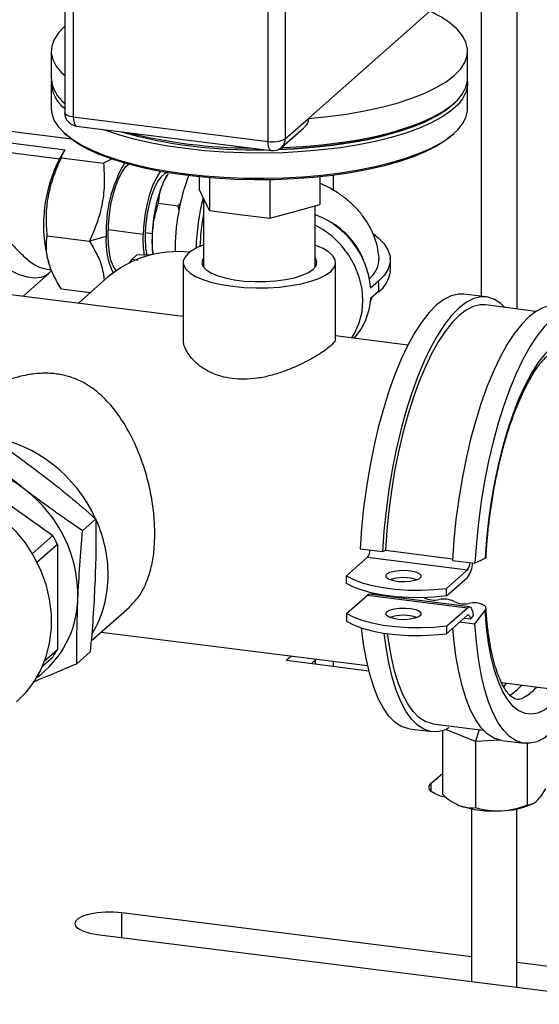
# Model space of a CAD drawing. Units: millimetres. Extents: x 4 to 416, y 4 to 293.
# Drawn here: x 340 to 350, y 102 to 120 of the extents above; entities that cross this region are included whole.
import ezdxf

# ---------------------------------------------------------------- set-up
doc = ezdxf.new("R2010")
doc.units = ezdxf.units.MM

msp = doc.modelspace()

# ---------------------------------------------------------------- linework, layer by layer
at = {"color": 7, "linetype": 'Continuous', "lineweight": 25}
for p, q in [((348.537, 147.406), (348.537, 115.229)), ((349.207, 147.321), (349.207, 114.994)), ((340.738, 122.757), (340.738, 118.665)), ((340.899, 122.679), (340.899, 118.587)), ((344.547, 118.127), (344.547, 122.219)), ((344.87, 122.268), (344.87, 118.176)), ((345.304, 118.559), (347.581, 120.567)), ((340.485, 119.823), (340.485, 119.304)), ((348.285, 119.304), (348.285, 119.823)), ((340.485, 119.21), (340.485, 118.738)), ((348.285, 118.738), (348.285, 119.21)), ((340.737, 118.844), (340.738, 118.844)), ((347.986, 118.803), (348.033, 118.844)), ((340.865, 118.171), (337.109, 118.644)), ((340.899, 118.587), (344.547, 118.127)), ((344.87, 118.176), (345.304, 118.559)), ((336.897, 118.457), (340.744, 117.973)), ((340.956, 118.417), (344.605, 117.957)), ((344.801, 118.018), (345.218, 118.386)), ((340.737, 118.279), (340.784, 118.237)), ((347.986, 118.237), (348.033, 118.279)), ((338.802, 118.038), (340.644, 117.806)), ((340.723, 117.941), (340.631, 117.784)), ((340.675, 117.821), (341.465, 117.721)), ((341.626, 117.802), (341.465, 117.721)), ((342.678, 117.529), (342.601, 117.403)), ((342.648, 117.491), (342.601, 117.403)), ((343.254, 117.464), (343.254, 117.231)), ((343.449, 117.446), (343.449, 116.833)), ((344.58, 117.409), (344.58, 116.69)), ((345.516, 117.464), (345.516, 116.946)), ((345.768, 117.493), (345.768, 117.217)), ((343.254, 117.231), (343.351, 117.032)), ((343.338, 117.06), (343.338, 115.777)), ((342.866, 116.916), (342.489, 116.964)), ((342.866, 116.916), (342.903, 116.961)), ((342.88, 116.838), (342.866, 116.916)), ((343.351, 117.032), (343.449, 116.833)), ((345.048, 116.818), (345.516, 116.946)), ((345.433, 115.777), (345.433, 116.923)), ((343.449, 116.833), (344.015, 116.762)), ((344.015, 116.762), (344.58, 116.69)), ((344.58, 116.69), (345.048, 116.818)), ((340.41, 116.361), (341.2, 116.262)), ((341.513, 116.347), (341.2, 116.262)), ((341.551, 116.478), (342.206, 116.395)), ((342.248, 116.421), (342.377, 116.405)), ((342.956, 114.849), (334.06, 115.97)), ((340.404, 115.98), (340.44, 115.855)), ((342.084, 116.002), (342, 115.928)), ((342.367, 116.004), (342.084, 116.002)), ((341.949, 115.847), (342, 115.928)), ((342, 115.928), (342.106, 115.905)), ((342.956, 115.863), (342.956, 114.43)), ((345.814, 114.431), (345.814, 115.863)), ((339.954, 115.227), (340.441, 115.656)), ((340.363, 115.743), (340.491, 115.727)), ((340.437, 115.658), (340.497, 115.713)), ((341.529, 115.573), (340.989, 115.097)), ((346.618, 115.514), (346.469, 115.383)), ((340.675, 115.369), (341.22, 115.301)), ((346.618, 115.317), (346.469, 115.186)), ((348.639, 115.217), (348.218, 115.27)), ((349.567, 114.948), (348.62, 115.068)), ((347.169, 114.318), (345.814, 114.489)), ((339.176, 111.698), (340.514, 110.751)), ((341.072, 110.841), (341.323, 111.062)), ((340.514, 110.751), (340.128, 110.41)), ((340.215, 110.252), (340.6, 110.591)), ((340.6, 110.591), (340.6, 108.614)), ((346.272, 110.503), (346.693, 110.45)), ((346.693, 110.45), (346.745, 110.475)), ((346.745, 110.475), (348.004, 110.317)), ((346.02, 109.998), (346.412, 110.344)), ((346.412, 110.344), (348.283, 110.108)), ((348.002, 110.285), (348.423, 110.232)), ((348.423, 110.232), (348.616, 110.325)), ((347.89, 109.762), (348.283, 110.108)), ((346.02, 109.856), (346.02, 109.998)), ((347.89, 109.62), (348.283, 109.967)), ((347.89, 109.62), (347.89, 109.762)), ((346.02, 109.29), (346.412, 109.637)), ((346.412, 109.637), (348.283, 109.401)), ((348.32, 109.416), (346.45, 109.651)), ((341.233, 108.779), (341.949, 109.41)), ((347.89, 109.055), (348.283, 109.401)), ((348.423, 109.1), (348.616, 109.346)), ((346.02, 109.29), (346.02, 109.149)), ((347.89, 108.913), (348.283, 109.259)), ((348.143, 109.136), (348.423, 109.1)), ((348.335, 109.185), (348.216, 109.2)), ((348.395, 109.261), (348.335, 109.185)), ((348.387, 109.261), (348.395, 109.261)), ((341.421, 108.945), (346.412, 108.316)), ((347.89, 109.055), (347.89, 108.913)), ((340.6, 108.614), (340.353, 108.396)), ((340.966, 108.353), (341.216, 108.574)), ((340.312, 108.297), (340.514, 108.476)), ((344.985, 108.496), (344.894, 108.416)), ((344.894, 108.416), (346.435, 108.222)), ((345.432, 108.418), (345.362, 108.357)), ((345.432, 108.439), (345.432, 108.348)), ((345.768, 108.397), (345.768, 108.306)), ((348.921, 108), (351.85, 107.631)), ((349.403, 107.756), (349.359, 107.727)), ((347.193, 107.134), (347.614, 107.081)), ((347.633, 107.23), (348.579, 107.11)), ((347.813, 107.098), (347.813, 105.912)), ((348.434, 106.895), (347.878, 107.121)), ((348.505, 107.12), (348.434, 106.895)), ((348.898, 106.92), (348.434, 106.895)), ((348.924, 106.916), (349.345, 106.863)), ((348.434, 106.895), (348.434, 105.658)), ((349.403, 106.859), (349.403, 105.711)), ((347.603, 106.115), (347.813, 106.299)), ((347.603, 105.961), (347.603, 106.115)), ((347.848, 105.858), (347.859, 105.869)), ((348.09, 105.716), (348.124, 105.701)), ((348.356, 105.635), (348.356, 102.403)), ((349.206, 102.296), (349.206, 105.635)), ((348.356, 102.866), (341.809, 103.691)), ((341.809, 103.228), (341.809, 103.691)), ((341.349, 103.286), (358.186, 101.164)), ((358.646, 101.57), (349.206, 102.759))]:
    msp.add_line(p, q, dxfattribs=at)
at = {"color": 7, "linetype": 'Continuous', "lineweight": 25, "flags": 128}
for points in [[(345.304, 118.559), (345.668, 118.595), (346.019, 118.642), (346.355, 118.7), (346.672, 118.769), (346.967, 118.848), (347.239, 118.936), (347.483, 119.033), (347.698, 119.137), (347.882, 119.247), (348.033, 119.363), (348.15, 119.483), (348.231, 119.606), (348.276, 119.732), (348.284, 119.858), (348.255, 119.984), (348.19, 120.108), (348.089, 120.23), (347.953, 120.348), (347.783, 120.46), (347.581, 120.567)], [(340.738, 120.283), (340.737, 120.282), (340.62, 120.162), (340.539, 120.039), (340.495, 119.913), (340.486, 119.787), (340.515, 119.661), (340.58, 119.537), (340.681, 119.415), (340.738, 119.362)], [(348.282, 119.257), (348.284, 119.173), (348.255, 119.05), (348.192, 118.928), (348.095, 118.808), (347.963, 118.693), (347.8, 118.582), (347.605, 118.476), (347.382, 118.378), (347.131, 118.286), (346.855, 118.204), (346.557, 118.13), (346.239, 118.066), (345.905, 118.012), (345.556, 117.97), (345.197, 117.938), (344.831, 117.918), (344.461, 117.91), (344.09, 117.913), (343.722, 117.929), (343.359, 117.955), (343.006, 117.994), (342.666, 118.043), (342.341, 118.103), (342.034, 118.172), (341.749, 118.252), (341.488, 118.339), (341.446, 118.355)], [(344.793, 118.011), (344.831, 118.013), (345.197, 118.032), (345.556, 118.064), (345.905, 118.107), (346.239, 118.16), (346.557, 118.224), (346.855, 118.298), (347.131, 118.381), (347.382, 118.472), (347.605, 118.571), (347.8, 118.676), (347.963, 118.787), (348.095, 118.903), (348.192, 119.022), (348.255, 119.144), (348.284, 119.267), (348.285, 119.304)], [(340.485, 118.738), (340.494, 118.651), (340.536, 118.528), (340.614, 118.407), (340.725, 118.289), (340.87, 118.175), (341.046, 118.067), (341.253, 117.964), (341.488, 117.868), (341.749, 117.78), (342.034, 117.701), (342.341, 117.631), (342.666, 117.571), (343.006, 117.522), (343.359, 117.484), (343.722, 117.457), (344.09, 117.442), (344.461, 117.439), (344.831, 117.447), (345.197, 117.467), (345.556, 117.498), (345.905, 117.541), (346.239, 117.595), (346.557, 117.659), (346.855, 117.732), (347.131, 117.815), (347.382, 117.906), (347.605, 118.005), (347.8, 118.11), (347.963, 118.221), (348.095, 118.337), (348.192, 118.456), (348.255, 118.578), (348.284, 118.702), (348.285, 118.738)], [(344.742, 117.979), (345.037, 117.992), (345.401, 118.019), (345.754, 118.057), (346.095, 118.107), (346.42, 118.167), (346.726, 118.238), (347.01, 118.318), (347.27, 118.407), (347.502, 118.504), (347.706, 118.607), (347.878, 118.717), (347.986, 118.803)], [(347.986, 118.803), (347.878, 118.717), (347.706, 118.607), (347.502, 118.504), (347.27, 118.407), (347.01, 118.318), (346.726, 118.238), (346.42, 118.167), (346.095, 118.107), (345.754, 118.057), (345.401, 118.019), (345.037, 117.992), (344.742, 117.979)], [(340.899, 118.587), (340.855, 118.594), (340.817, 118.604), (340.784, 118.616), (340.76, 118.631), (340.744, 118.646), (340.738, 118.662), (340.738, 118.665)], [(340.899, 118.587), (340.901, 118.542), (340.906, 118.503), (340.914, 118.469), (340.925, 118.443), (340.939, 118.426), (340.954, 118.417), (340.956, 118.417)], [(347.986, 118.237), (347.878, 118.152), (347.706, 118.042), (347.502, 117.938), (347.27, 117.841), (347.01, 117.752), (346.726, 117.672), (346.42, 117.602), (346.095, 117.541), (345.754, 117.492), (345.401, 117.453), (345.037, 117.426), (344.668, 117.411), (344.296, 117.408), (343.925, 117.417), (343.559, 117.438), (343.199, 117.47), (342.851, 117.514), (342.518, 117.569), (342.202, 117.634), (341.906, 117.709), (341.633, 117.794), (341.386, 117.886), (341.167, 117.987), (340.978, 118.093), (340.821, 118.206), (340.784, 118.237)], [(344.605, 117.957), (344.602, 117.958), (344.587, 117.966), (344.573, 117.983), (344.562, 118.009), (344.554, 118.043), (344.549, 118.083), (344.547, 118.127)], [(341.55, 116.379), (341.556, 116.566), (341.575, 116.758), (341.605, 116.948), (341.646, 117.13), (341.697, 117.297), (341.755, 117.444), (341.819, 117.566), (341.886, 117.659), (341.931, 117.702)], [(342.532, 117.566), (342.509, 117.537), (342.443, 117.43), (342.382, 117.296), (342.327, 117.139), (342.28, 116.964), (342.244, 116.777), (342.219, 116.586), (342.206, 116.395)], [(342.656, 117.545), (342.607, 117.524), (342.543, 117.467), (342.479, 117.378), (342.42, 117.26), (342.366, 117.117), (342.321, 116.956), (342.285, 116.781), (342.26, 116.6), (342.248, 116.421)], [(340.441, 115.656), (340.399, 115.625), (340.298, 115.584), (340.177, 115.571), (340.04, 115.587), (339.889, 115.632), (339.729, 115.704), (339.564, 115.801), (339.398, 115.922), (339.235, 116.063), (339.081, 116.219), (338.937, 116.388), (338.81, 116.565), (338.701, 116.745), (338.613, 116.923)], [(346.119, 114.451), (346.175, 114.544), (346.257, 114.734), (346.308, 114.939), (346.324, 115.153), (346.308, 115.372), (346.257, 115.589), (346.175, 115.8), (346.062, 115.999), (345.923, 116.182), (345.759, 116.343), (345.575, 116.48), (345.433, 116.561)], [(341.705, 115.711), (341.697, 115.721), (341.646, 115.799), (341.605, 115.908), (341.575, 116.044), (341.556, 116.203), (341.55, 116.379)], [(346.522, 116.397), (346.605, 116.332), (346.718, 116.219), (346.794, 116.102), (346.833, 115.983), (346.835, 115.864), (346.8, 115.745), (346.727, 115.628), (346.618, 115.514)], [(343.049, 116.031), (342.986, 115.959), (342.958, 115.885), (342.965, 115.81), (343.007, 115.737), (343.083, 115.667), (343.191, 115.601), (343.328, 115.542), (343.492, 115.491), (343.677, 115.449), (343.88, 115.417), (344.095, 115.396), (344.318, 115.387), (344.542, 115.389), (344.762, 115.403), (344.973, 115.429), (345.169, 115.465), (345.347, 115.51), (345.5, 115.565), (345.626, 115.627), (345.722, 115.694), (345.784, 115.766), (345.812, 115.84), (345.805, 115.915), (345.763, 115.988), (345.687, 116.059), (345.579, 116.124), (345.442, 116.183), (345.433, 116.187)], [(343.338, 115.949), (343.323, 115.926), (343.306, 115.86), (343.326, 115.794), (343.382, 115.73), (343.473, 115.671), (343.594, 115.618), (343.742, 115.574), (343.912, 115.54), (344.098, 115.516), (344.294, 115.504), (344.493, 115.505), (344.689, 115.518), (344.874, 115.542), (345.042, 115.578), (345.188, 115.623), (345.307, 115.676), (345.394, 115.736), (345.447, 115.8), (345.464, 115.866), (345.444, 115.932), (345.433, 115.949)], [(348.218, 115.27), (348.113, 115.271), (347.979, 115.239), (347.843, 115.171), (347.706, 115.067), (347.568, 114.929), (347.432, 114.757), (347.299, 114.552), (347.168, 114.318), (347.043, 114.056), (346.924, 113.768), (346.812, 113.456), (346.708, 113.125), (346.613, 112.776), (346.527, 112.413), (346.453, 112.039), (346.389, 111.658), (346.338, 111.272), (346.298, 110.886), (346.272, 110.503)], [(348.984, 115.022), (348.908, 115.093), (348.789, 115.171), (348.664, 115.213), (348.534, 115.218), (348.4, 115.186), (348.264, 115.118), (348.127, 115.014), (347.989, 114.876), (347.853, 114.703), (347.719, 114.499), (347.589, 114.265), (347.464, 114.003), (347.345, 113.715), (347.233, 113.403), (347.129, 113.072), (347.034, 112.723), (346.948, 112.36), (346.874, 111.986), (346.81, 111.605), (346.759, 111.219), (346.719, 110.833), (346.693, 110.45)], [(348.62, 115.068), (348.519, 115.069), (348.39, 115.038), (348.259, 114.973), (348.127, 114.873), (347.994, 114.739), (347.863, 114.573), (347.734, 114.377), (347.609, 114.151), (347.488, 113.898), (347.374, 113.621), (347.266, 113.321), (347.165, 113.002), (347.074, 112.665), (346.991, 112.316), (346.919, 111.956), (346.858, 111.588), (346.809, 111.217), (346.771, 110.845), (346.745, 110.475)], [(349.949, 115.052), (349.844, 115.053), (349.71, 115.021), (349.574, 114.953), (349.436, 114.849), (349.299, 114.711), (349.163, 114.538), (349.029, 114.334), (348.899, 114.1), (348.774, 113.838), (348.655, 113.55), (348.542, 113.238), (348.438, 112.907), (348.343, 112.558), (348.258, 112.195), (348.183, 111.821), (348.12, 111.44), (348.068, 111.054), (348.029, 110.668), (348.002, 110.285)], [(350.255, 114.999), (350.131, 114.968), (349.995, 114.9), (349.857, 114.796), (349.72, 114.658), (349.584, 114.485), (349.45, 114.281), (349.32, 114.047), (349.195, 113.785), (349.076, 113.497), (348.963, 113.185), (348.859, 112.854), (348.764, 112.505), (348.679, 112.142), (348.604, 111.768), (348.541, 111.387), (348.489, 111.001), (348.45, 110.615), (348.423, 110.232)], [(350.268, 114.456), (350.234, 114.456), (350.111, 114.432), (349.985, 114.373), (349.857, 114.278), (349.73, 114.148), (349.604, 113.985), (349.48, 113.79), (349.361, 113.566), (349.246, 113.315), (349.138, 113.039), (349.037, 112.741), (348.945, 112.425), (348.862, 112.093), (348.79, 111.749), (348.728, 111.397), (348.678, 111.04), (348.641, 110.681), (348.616, 110.325)], [(339.265, 111.3), (339.374, 111.227), (339.602, 111.046), (339.81, 110.84), (339.995, 110.613), (340.153, 110.367), (340.283, 110.108), (340.382, 109.838), (340.448, 109.562), (340.482, 109.283), (340.482, 109.007), (340.448, 108.737), (340.382, 108.478), (340.283, 108.233), (340.153, 108.006), (339.995, 107.801), (339.835, 107.641)], [(348.616, 110.325), (348.631, 110.338), (348.631, 110.342)], [(346.775, 110.032), (346.829, 110.063), (346.911, 110.087), (347.012, 110.1), (347.121, 110.102), (347.225, 110.092), (347.314, 110.071), (347.378, 110.042), (347.41, 110.008), (347.407, 109.971), (347.369, 109.938), (347.299, 109.91), (347.207, 109.891), (347.101, 109.883), (346.993, 109.887), (346.895, 109.903), (346.817, 109.928), (346.768, 109.96), (346.754, 109.996), (346.775, 110.032)], [(346.02, 109.998), (346.148, 109.929), (346.309, 109.868), (346.497, 109.816), (346.707, 109.776), (346.935, 109.747), (347.173, 109.731), (347.416, 109.728), (347.657, 109.739), (347.89, 109.762)], [(347.89, 109.62), (347.657, 109.597), (347.416, 109.587), (347.173, 109.59), (346.935, 109.606), (346.707, 109.634), (346.497, 109.675), (346.309, 109.726), (346.148, 109.787), (346.02, 109.856)], [(346.534, 109.667), (346.497, 109.646), (346.496, 109.646)], [(348.616, 109.346), (348.631, 109.377), (348.627, 109.409), (348.604, 109.438), (348.565, 109.462), (348.511, 109.48), (348.448, 109.489), (348.38, 109.49), (348.311, 109.482)], [(346.775, 109.325), (346.829, 109.356), (346.911, 109.38), (347.012, 109.393), (347.121, 109.395), (347.225, 109.385), (347.314, 109.364), (347.378, 109.335), (347.41, 109.301), (347.407, 109.264), (347.369, 109.23), (347.299, 109.203), (347.207, 109.184), (347.101, 109.176), (346.993, 109.18), (346.895, 109.196), (346.817, 109.221), (346.768, 109.253), (346.754, 109.289), (346.775, 109.325)], [(348.283, 109.401), (348.302, 109.413), (348.32, 109.416), (348.337, 109.409), (348.352, 109.393), (348.365, 109.369), (348.376, 109.336), (348.383, 109.297), (348.388, 109.252)], [(350.094, 107.852), (349.985, 107.713), (349.857, 107.584), (349.73, 107.489), (349.604, 107.429), (349.48, 107.406), (349.361, 107.419), (349.246, 107.468), (349.138, 107.553), (349.037, 107.674), (348.945, 107.827), (348.862, 108.013), (348.79, 108.229), (348.728, 108.473), (348.678, 108.742), (348.641, 109.034), (348.616, 109.346)], [(347.89, 109.055), (347.657, 109.031), (347.416, 109.021), (347.173, 109.024), (346.935, 109.04), (346.707, 109.069), (346.497, 109.109), (346.309, 109.161), (346.148, 109.222), (346.02, 109.29)], [(346.02, 109.149), (346.148, 109.08), (346.309, 109.019), (346.497, 108.968), (346.707, 108.927), (346.935, 108.899), (347.173, 108.883), (347.416, 108.88), (347.657, 108.89), (347.89, 108.913)], [(348.283, 109.259), (348.292, 109.265), (348.301, 109.267), (348.31, 109.264), (348.318, 109.256), (348.324, 109.243), (348.329, 109.227), (348.333, 109.207), (348.335, 109.185)], [(347.193, 107.134), (347.168, 107.138), (347.043, 107.179), (346.924, 107.257), (346.812, 107.37), (346.708, 107.518), (346.613, 107.699), (346.527, 107.912), (346.453, 108.154), (346.389, 108.423), (346.338, 108.718), (346.3, 109.022)], [(348.924, 106.916), (348.899, 106.92), (348.774, 106.961), (348.655, 107.039), (348.542, 107.152), (348.438, 107.3), (348.343, 107.481), (348.258, 107.694), (348.183, 107.936), (348.12, 108.205), (348.068, 108.5), (348.029, 108.817), (348.011, 109.02)], [(350.394, 107.814), (350.264, 107.58), (350.131, 107.376), (349.995, 107.204), (349.857, 107.065), (349.72, 106.961), (349.584, 106.893), (349.45, 106.862), (349.32, 106.867), (349.195, 106.908), (349.076, 106.986), (348.963, 107.099), (348.859, 107.247), (348.764, 107.428), (348.679, 107.641), (348.604, 107.883), (348.541, 108.152), (348.489, 108.447), (348.45, 108.764), (348.423, 109.1)], [(347.937, 107.149), (347.853, 107.111), (347.719, 107.08), (347.589, 107.085), (347.464, 107.126), (347.345, 107.204), (347.233, 107.317), (347.129, 107.465), (347.034, 107.646), (346.948, 107.859), (346.874, 108.101), (346.81, 108.37), (346.759, 108.665), (346.725, 108.924)], [(347.633, 107.23), (347.609, 107.233), (347.488, 107.273), (347.374, 107.348), (347.266, 107.457), (347.165, 107.6), (347.074, 107.774), (346.991, 107.979), (346.919, 108.212), (346.858, 108.472), (346.809, 108.756), (346.787, 108.916)], [(349.02, 107.987), (348.984, 107.95), (348.956, 107.921)], [(347.88, 105.852), (347.781, 105.876), (347.677, 105.915), (347.604, 105.961), (347.566, 106.012), (347.566, 106.064), (347.603, 106.115)], [(341.809, 103.691), (341.656, 103.703), (341.5, 103.703), (341.348, 103.691), (341.209, 103.667), (341.092, 103.632), (341.003, 103.589), (340.948, 103.54), (340.929, 103.488), (340.948, 103.436), (341.004, 103.387), (341.093, 103.344), (341.21, 103.31), (341.349, 103.286)]]:
    msp.add_lwpolyline(points, dxfattribs=at)
at = {"color": 7, "linetype": 'Continuous', "lineweight": 25}
for centre, radius, start, end in [((341.153, 119.371), 0.671, 185.7295, 231.7184), ((341.107, 119.247), 0.62, 179.0727, 233.3972), ((340.988, 118.665), 0.25, 180, 262.8192), ((344.275, 127.29), 9.319, 254.4287, 271.2098), ((344.262, 127.188), 9.217, 254.3352, 271.3033), ((344.257, 127.525), 9.52, 255.8397, 269.7988), ((344.639, 118.611), 0.492, 259.2261, 297.8883), ((344.661, 118.172), 0.208, 312.158, 0.9777), ((344.636, 118.205), 0.25, 262.8192, 311.4096), ((343.058, 116.562), 2.717, 153.2697, 192.3688), ((344.04, 116.445), 2.528, 149.641, 182.2172), ((346.776, 116.087), 3.971, 159.3722, 180.353), ((345.171, 116.298), 2.797, 156.7434, 178.7344), ((347.44, 116.009), 4.243, 165.5106, 178.3946), ((346.967, 116.07), 3.696, 169.1253, 178.5878), ((344.856, 115.244), 1.62, 4.9471, 69.1402), ((345.026, 115.39), 1.408, 21.1648, 61.6545), ((342.905, 116.261), 1.394, 176.4449, 205.2172), ((344.414, 116.294), 2.21, 177.3826, 187.7373), ((344.063, 116.328), 1.818, 177.0756, 190.9707), ((344.871, 116.258), 2.498, 177.6616, 185.711), ((343.636, 115.285), 0.95, 108.3342, 128.2356), ((342.852, 114.045), 2.022, 83.6216, 130.8733), ((346.143, 115.939), 0.484, 308.6672, 1.2433), ((346.288, 115.762), 0.555, 306.5275, 352.6108), ((345.228, 115.415), 1.394, 355.936, 4.064), ((345.251, 115.259), 1.221, 318.2021, 356.5545), ((338.866, 109.957), 2.69, 24.6072, 79.6724), ((338.499, 109.688), 2.437, 52.2521, 75.6073), ((338.493, 109.623), 2.492, 358.7216, 53.0777), ((339.033, 110.003), 2.519, 0.3244, 24.1856), ((338.351, 109.493), 2.502, 26.0416, 30.1865), ((346.205, 110.496), 0.257, 323.578, 356.1158), ((348.076, 110.261), 0.257, 323.578, 356.1158), ((347.869, 110.272), 0.514, 323.578, 356.1158), ((339.437, 109.998), 2.115, 328.8992, 0.5089), ((347.083, 109.193), 0.772, 70.8824, 109.1176), ((339.111, 109.609), 1.874, 305.611, 358.7372), ((346.446, 109.606), 0.0453, 85.1051, 137.9813), ((347.659, 109.957), 0.414, 242.863, 282.7755), ((347.842, 109.149), 0.414, 62.863, 102.7755), ((348.22, 109.886), 0.414, 242.863, 282.7755), ((347.083, 108.486), 0.772, 70.8824, 109.1176), ((339.021, 109.493), 1.807, 325.7344, 330.8851), ((348.54, 108.62), 1.012, 301.4834, 318.6752), ((348.776, 108.629), 1.075, 305.6247, 318.4524), ((348.989, 106.393), 0.849, 313.8057, 333.7256), ((348.518, 106.618), 0.998, 225.0759, 246.7446), ((348.781, 107.201), 1.638, 244.9447, 245.045), ((348.357, 106.243), 0.59, 246.7336, 277.5681), ((348.764, 107.576), 1.981, 251.1486, 274.4899), ((348.839, 107.005), 1.406, 253.2636, 273.2348), ((348.903, 107.074), 1.473, 270.6301, 292.7602), ((348.836, 107.083), 1.485, 273.1861, 292.4455), ((349.413, 105.94), 0.229, 267.6346, 315.8916), ((348.781, 107.201), 1.638, 294.955, 296.2178)]:
    msp.add_arc(centre, radius, start, end, dxfattribs=at)
for points, knots in [([(345.304, 118.559), (345.302, 118.536), (345.297, 118.489), (345.263, 118.429), (345.231, 118.4), (345.217, 118.387)], [0, 0, 0, 0, 0.362171, 0.723295, 1, 1, 1, 1]), ([(340.675, 117.821), (340.682, 117.846), (340.697, 117.897), (340.728, 117.948), (340.744, 117.973)], [0, 0, 0, 0, 0.500106, 1, 1, 1, 1]), ([(340.41, 116.361), (340.402, 116.485), (340.385, 116.731), (340.424, 117.106), (340.52, 117.473), (340.623, 117.705), (340.675, 117.821)], [0, 0, 0, 0, 0.2501818, 0.5003211, 0.7501854, 1, 1, 1, 1]), ([(341.465, 117.721), (341.473, 117.598), (341.489, 117.351), (341.45, 116.976), (341.354, 116.609), (341.251, 116.377), (341.2, 116.262)], [0, 0, 0, 0, 0.250174, 0.500313, 0.750178, 1, 1, 1, 1]), ([(342.601, 117.403), (342.571, 117.33), (342.512, 117.184), (342.496, 117.037), (342.489, 116.964)], [0, 0, 0, 0, 0.500367, 1, 1, 1, 1]), ([(346.627, 115.952), (346.618, 116.019), (346.601, 116.156), (346.539, 116.352), (346.453, 116.537), (346.346, 116.707), (346.219, 116.863), (346.074, 117.004), (345.907, 117.133), (345.722, 117.251), (345.586, 117.316), (345.516, 117.349)], [0, 0, 0, 0, 0.10307, 0.208349, 0.312505, 0.416721, 0.522439, 0.63155, 0.746625, 0.871057, 1, 1, 1, 1]), ([(338.613, 116.923), (338.632, 116.947), (338.661, 116.982), (338.713, 117.011), (338.769, 117.029), (338.845, 117.027), (338.957, 116.985), (339.081, 116.895), (339.261, 116.726), (339.475, 116.494), (339.728, 116.22), (339.971, 115.975), (340.19, 115.792), (340.308, 115.762), (340.364, 115.748)], [0, 0, 0, 0, 0.03628, 0.054469, 0.072691, 0.108851, 0.145179, 0.217759, 0.290435, 0.435886, 0.581255, 0.726268, 0.871119, 1, 1, 1, 1]), ([(342.489, 116.964), (342.459, 116.866), (342.4, 116.671), (342.383, 116.464), (342.375, 116.36)], [0, 0, 0, 0, 0.499971, 1, 1, 1, 1]), ([(340.675, 115.369), (340.623, 115.455), (340.52, 115.625), (340.424, 115.88), (340.385, 116.129), (340.402, 116.284), (340.41, 116.361)], [0, 0, 0, 0, 0.250174, 0.500313, 0.750178, 1, 1, 1, 1]), ([(342.375, 116.36), (342.373, 116.255), (342.371, 116.138), (342.393, 116.022), (342.395, 116.01)], [0, 0, 0, 0, 0.896443, 1, 1, 1, 1]), ([(341.2, 116.262), (341.251, 116.177), (341.354, 116.007), (341.451, 115.757), (341.468, 115.601), (341.475, 115.526)], [0, 0, 0, 0, 0.343384, 0.68671, 1, 1, 1, 1]), ([(346.835, 115.691), (346.84, 115.754), (346.848, 115.839), (346.837, 115.924), (346.835, 115.947)], [0, 0, 0, 0, 0.728458, 1, 1, 1, 1]), ([(346.454, 115.112), (346.455, 115.114), (346.475, 115.145), (346.488, 115.18), (346.5, 115.213)], [0, 0, 0, 0, 0.073637, 1, 1, 1, 1]), ([(345.81, 114.431), (345.809, 114.417), (345.806, 114.389), (345.751, 114.328), (345.664, 114.254), (345.546, 114.171), (345.404, 114.084), (345.238, 113.994), (345.046, 113.903), (344.831, 113.817), (344.596, 113.743), (344.348, 113.691), (344.104, 113.671), (343.873, 113.684), (343.669, 113.726), (343.488, 113.793), (343.331, 113.879), (343.195, 113.984), (343.082, 114.105), (343.002, 114.234), (342.959, 114.347), (342.961, 114.409), (342.961, 114.43)], [0, 0, 0, 0, 0.046477, 0.09718, 0.149576, 0.196992, 0.24571, 0.294652, 0.344795, 0.398084, 0.452811, 0.507731, 0.564562, 0.614447, 0.666033, 0.712297, 0.75975, 0.809161, 0.859749, 0.914174, 0.970179, 1, 1, 1, 1]), ([(348.631, 110.342), (348.635, 110.398), (348.644, 110.561), (348.668, 110.834), (348.706, 111.159), (348.755, 111.483), (348.813, 111.801), (348.881, 112.111), (348.956, 112.41), (349.039, 112.694), (349.129, 112.961), (349.224, 113.208), (349.323, 113.432), (349.425, 113.632), (349.527, 113.805), (349.628, 113.948), (349.725, 114.062), (349.816, 114.146), (349.895, 114.2), (349.961, 114.229), (350.013, 114.237), (350.053, 114.234), (350.1, 114.213), (350.143, 114.186), (350.171, 114.153), (350.179, 114.144)], [0, 0, 0, 0, 0.024475, 0.071066, 0.117693, 0.164332, 0.210954, 0.257535, 0.304049, 0.350466, 0.396749, 0.442855, 0.488727, 0.534292, 0.579466, 0.624153, 0.668266, 0.711799, 0.754968, 0.798307, 0.84336, 0.894777, 0.941705, 0.984377, 1, 1, 1, 1]), ([(342.427, 110.789), (342.424, 110.901), (342.417, 111.126), (342.367, 111.475), (342.29, 111.818), (342.175, 112.187), (342.014, 112.569), (341.797, 112.948), (341.539, 113.279), (341.271, 113.512), (341.012, 113.659), (340.782, 113.745), (340.529, 113.789), (340.25, 113.793), (339.955, 113.748), (339.601, 113.644), (339.219, 113.461), (338.902, 113.262), (338.751, 113.115), (338.714, 113.079)], [0, 0, 0, 0, 0.057191, 0.114409, 0.171294, 0.228223, 0.305364, 0.382577, 0.461095, 0.539464, 0.583816, 0.628104, 0.672799, 0.717506, 0.768428, 0.819447, 0.897133, 0.974894, 1, 1, 1, 1]), ([(339.227, 112.671), (339.41, 112.546), (339.778, 112.296), (340.132, 112.03), (340.309, 111.896)], [0, 0, 0, 0, 0.498963, 1, 1, 1, 1]), ([(339.991, 111.616), (339.817, 111.751), (339.49, 112.008), (339.179, 112.276), (339.032, 112.402)], [0, 0, 0, 0, 0.5285149, 1, 1, 1, 1]), ([(340.309, 111.896), (340.482, 111.761), (340.829, 111.489), (341.158, 111.205), (341.323, 111.062)], [0, 0, 0, 0, 0.498791, 1, 1, 1, 1]), ([(341.072, 110.841), (340.889, 110.966), (340.522, 111.216), (340.168, 111.482), (339.991, 111.616)], [0, 0, 0, 0, 0.498963, 1, 1, 1, 1]), ([(341.323, 111.062), (341.324, 110.865), (341.325, 110.468), (341.311, 110.055), (341.303, 109.848)], [0, 0, 0, 0, 0.498963, 1, 1, 1, 1]), ([(340.985, 109.568), (340.996, 109.777), (341.017, 110.196), (341.054, 110.626), (341.072, 110.841)], [0, 0, 0, 0, 0.498791, 1, 1, 1, 1]), ([(341.946, 109.413), (342.009, 109.475), (342.142, 109.606), (342.275, 109.868), (342.364, 110.158), (342.417, 110.451), (342.423, 110.674), (342.427, 110.789)], [0, 0, 0, 0, 0.22274, 0.471706, 0.643652, 0.815471, 1, 1, 1, 1]), ([(341.303, 109.848), (341.293, 109.639), (341.272, 109.22), (341.235, 108.79), (341.216, 108.574)], [0, 0, 0, 0, 0.498791, 1, 1, 1, 1]), ([(340.966, 108.353), (340.965, 108.551), (340.963, 108.947), (340.978, 109.36), (340.985, 109.568)], [0, 0, 0, 0, 0.4989632, 1, 1, 1, 1]), ([(349.363, 107.731), (349.36, 107.729), (349.33, 107.708), (349.286, 107.693), (349.234, 107.682), (349.194, 107.687), (349.147, 107.706), (349.09, 107.747), (349.026, 107.817), (348.959, 107.92), (348.893, 108.05), (348.831, 108.209), (348.775, 108.395), (348.726, 108.607), (348.685, 108.843), (348.652, 109.103), (348.638, 109.293), (348.631, 109.39)], [0, 0, 0, 0, 0.008278, 0.076078, 0.14656, 0.226998, 0.300414, 0.367172, 0.438505, 0.506784, 0.57478, 0.643306, 0.712688, 0.782905, 0.853832, 0.925327, 1, 1, 1, 1]), ([(340.14, 108.01), (340.223, 108.043), (340.493, 108.153), (340.772, 108.271), (340.966, 108.353)], [0, 0, 0, 0, 0.307376, 1, 1, 1, 1])]:
    msp.add_open_spline(points, degree=3, knots=knots, dxfattribs=at)

doc.saveas('drawing.dxf')
